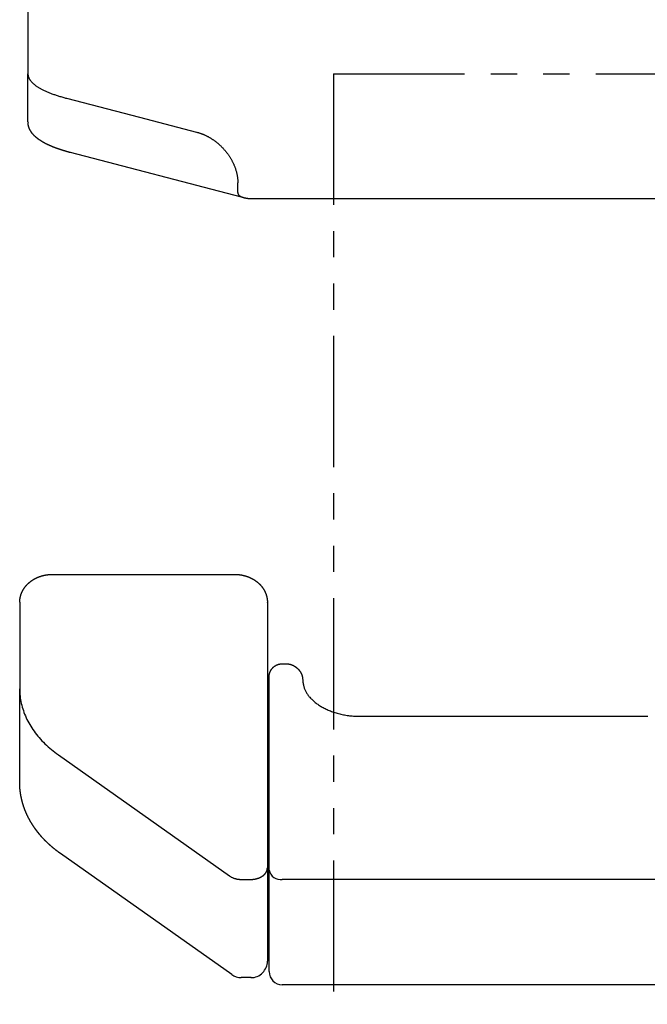
# Model space of a CAD drawing. Extents: x -469 to 186, y -221 to 148.
# Drawn here: x -469 to -431, y -162 to -103 of the extents above; entities that cross this region are included whole.
import ezdxf

# ---------------------------------------------------------------- set-up
doc = ezdxf.new("R2010")
doc.units = 0
doc.header["$LTSCALE"] = 0.5
doc.linetypes.add('PHANTOM2', pattern=[31.75, 15.875, -3.175, 3.175, -3.175, 3.175, -3.175])
doc.layers.add('01', color=1, linetype='CONTINUOUS')
doc.layers.add('1PHANTOM', color=7, linetype='PHANTOM2')

msp = doc.modelspace()

# ---------------------------------------------------------------- linework, layer by layer
at = {"layer": '01', "linetype": 'CONTINUOUS'}
for p, q in [((-468.397, -89.32), (-468.397, -106.149)), ((-468.397, -109.043), (-468.397, -106.149)), ((-468.397, -109.043), (-468.391, -109.095)), ((-455.463, -113.603), (-465.827, -110.907)), ((-422.778, -113.702), (-454.983, -113.702)), ((-466.902, -136.438), (-455.892, -136.438)), ((-468.896, -138.114), (-468.897, -138.145)), ((-468.897, -138.145), (-468.897, -143.368)), ((-453.897, -138.145), (-453.898, -138.121)), ((-453.797, -154.058), (-453.797, -142.708)), ((-468.897, -149.024), (-468.897, -143.368)), ((-453.897, -145.57), (-453.897, -145.606)), ((-453.897, -147.739), (-453.797, -147.739)), ((-468.897, -149.059), (-468.897, -149.024)), ((-456.059, -160.667), (-466.424, -153.339)), ((-453.797, -153.631), (-453.897, -153.631)), ((-453.901, -154.225), (-453.897, -154.197)), ((-453.797, -154.341), (-453.797, -154.058)), ((-453.797, -160.422), (-453.797, -154.341)), ((-453.797, -158.885), (-453.897, -158.885)), ((-454.892, -160.851), (-455.488, -160.851)), ((-453.797, -160.481), (-453.797, -160.422)), ((-392.897, -161.281), (-452.997, -161.281))]:
    msp.add_line(p, q, dxfattribs=at)
at = {"layer": '01'}
for p, q in [((-466.054, -107.621), (-461.65, -108.766)), ((-461.65, -108.766), (-458.19, -109.667)), ((-455.69, -113.211), (-455.69, -112.731)), ((-453.897, -138.145), (-453.897, -159.851)), ((-466.554, -147.368), (-456.189, -154.697)), ((-455.483, -154.904), (-454.898, -154.904)), ((-392.897, -154.907), (-452.997, -154.907))]:
    msp.add_line(p, q, dxfattribs=at)
for points in [[(-468.397, -106.149), (-468.397, -106.171), (-468.395, -106.193), (-468.393, -106.216), (-468.39, -106.238), (-468.386, -106.26), (-468.381, -106.282), (-468.375, -106.305), (-468.368, -106.327), (-468.36, -106.35), (-468.351, -106.372), (-468.341, -106.394), (-468.331, -106.417), (-468.319, -106.439), (-468.307, -106.462), (-468.293, -106.484), (-468.278, -106.506), (-468.263, -106.529), (-468.247, -106.551), (-468.229, -106.573), (-468.211, -106.596), (-468.191, -106.618), (-468.171, -106.64), (-468.15, -106.662), (-468.128, -106.685), (-468.105, -106.707), (-468.081, -106.729), (-468.056, -106.751), (-468.03, -106.773), (-468.003, -106.795), (-467.975, -106.816), (-467.946, -106.838), (-467.916, -106.86), (-467.886, -106.881), (-467.854, -106.903), (-467.822, -106.924), (-467.788, -106.945), (-467.754, -106.967), (-467.719, -106.988), (-467.683, -107.009), (-467.646, -107.03), (-467.608, -107.05), (-467.569, -107.071), (-467.53, -107.092), (-467.489, -107.112), (-467.448, -107.132), (-467.406, -107.152), (-467.363, -107.172), (-467.319, -107.192), (-467.275, -107.212), (-467.23, -107.232), (-467.183, -107.251), (-467.137, -107.27), (-467.089, -107.29), (-467.041, -107.309), (-466.991, -107.327), (-466.942, -107.346), (-466.891, -107.365), (-466.84, -107.383), (-466.788, -107.401), (-466.735, -107.419), (-466.682, -107.437), (-466.628, -107.454), (-466.573, -107.472), (-466.518, -107.489), (-466.462, -107.506), (-466.405, -107.523), (-466.348, -107.54), (-466.29, -107.556), (-466.232, -107.573), (-466.173, -107.589), (-466.114, -107.605), (-466.054, -107.621)], [(-458.19, -109.667), (-458.162, -109.674), (-458.134, -109.682), (-458.106, -109.69), (-458.077, -109.698), (-458.049, -109.707), (-458.021, -109.716), (-457.993, -109.725), (-457.965, -109.735), (-457.937, -109.745), (-457.909, -109.755), (-457.881, -109.765), (-457.854, -109.776), (-457.826, -109.787), (-457.798, -109.798), (-457.77, -109.81), (-457.743, -109.822), (-457.715, -109.834), (-457.687, -109.846), (-457.66, -109.859), (-457.632, -109.872), (-457.605, -109.886), (-457.577, -109.899), (-457.55, -109.913), (-457.522, -109.928), (-457.495, -109.942), (-457.468, -109.957), (-457.441, -109.973), (-457.413, -109.988), (-457.386, -110.004), (-457.359, -110.02), (-457.332, -110.037), (-457.305, -110.053), (-457.278, -110.07), (-457.251, -110.088), (-457.224, -110.106), (-457.197, -110.124), (-457.17, -110.142), (-457.143, -110.161), (-457.116, -110.18), (-457.09, -110.199), (-457.063, -110.219), (-457.036, -110.239), (-457.01, -110.26), (-456.984, -110.28), (-456.957, -110.301), (-456.931, -110.322), (-456.905, -110.344), (-456.879, -110.366), (-456.854, -110.388), (-456.828, -110.411), (-456.803, -110.433), (-456.777, -110.456), (-456.752, -110.48), (-456.727, -110.504), (-456.702, -110.528), (-456.678, -110.552), (-456.653, -110.577), (-456.629, -110.602), (-456.604, -110.627), (-456.58, -110.653), (-456.556, -110.679), (-456.532, -110.705), (-456.508, -110.732), (-456.485, -110.759), (-456.461, -110.787), (-456.438, -110.815), (-456.415, -110.843), (-456.392, -110.871), (-456.369, -110.9), (-456.347, -110.929), (-456.325, -110.959), (-456.303, -110.989), (-456.281, -111.019), (-456.259, -111.05), (-456.238, -111.08), (-456.217, -111.112), (-456.196, -111.143), (-456.176, -111.175), (-456.156, -111.207), (-456.136, -111.239), (-456.116, -111.272), (-456.097, -111.305), (-456.078, -111.338), (-456.06, -111.371), (-456.042, -111.405), (-456.024, -111.44), (-456.006, -111.474), (-455.989, -111.509), (-455.972, -111.545), (-455.955, -111.58), (-455.939, -111.616), (-455.923, -111.653), (-455.908, -111.689), (-455.893, -111.726), (-455.879, -111.763), (-455.865, -111.8), (-455.851, -111.837), (-455.838, -111.874), (-455.826, -111.912), (-455.813, -111.95), (-455.802, -111.988), (-455.791, -112.026), (-455.78, -112.065), (-455.77, -112.103), (-455.761, -112.142), (-455.752, -112.181), (-455.744, -112.22), (-455.736, -112.26), (-455.729, -112.299), (-455.722, -112.338), (-455.716, -112.378), (-455.711, -112.417), (-455.706, -112.457), (-455.702, -112.496), (-455.698, -112.536), (-455.695, -112.575), (-455.693, -112.614), (-455.692, -112.653), (-455.691, -112.692), (-455.69, -112.731)], [(-455.463, -113.603), (-455.469, -113.602), (-455.475, -113.6), (-455.481, -113.598), (-455.487, -113.596), (-455.493, -113.594), (-455.499, -113.591), (-455.505, -113.588), (-455.511, -113.585), (-455.517, -113.582), (-455.522, -113.579), (-455.528, -113.575), (-455.534, -113.572), (-455.539, -113.568), (-455.544, -113.564), (-455.55, -113.56), (-455.555, -113.555), (-455.56, -113.551), (-455.565, -113.546), (-455.57, -113.542), (-455.575, -113.537), (-455.58, -113.532), (-455.585, -113.527), (-455.59, -113.522), (-455.594, -113.517), (-455.599, -113.511), (-455.603, -113.506), (-455.608, -113.5), (-455.612, -113.494), (-455.616, -113.488), (-455.62, -113.482), (-455.624, -113.475), (-455.628, -113.469), (-455.632, -113.462), (-455.635, -113.456), (-455.639, -113.449), (-455.642, -113.442), (-455.645, -113.435), (-455.649, -113.428), (-455.652, -113.42), (-455.655, -113.413), (-455.658, -113.406), (-455.66, -113.398), (-455.663, -113.39), (-455.666, -113.383), (-455.668, -113.375), (-455.67, -113.367), (-455.672, -113.359), (-455.674, -113.351), (-455.676, -113.342), (-455.678, -113.334), (-455.68, -113.326), (-455.681, -113.317), (-455.683, -113.309), (-455.684, -113.3), (-455.685, -113.291), (-455.686, -113.283), (-455.687, -113.274), (-455.687, -113.265), (-455.688, -113.256), (-455.688, -113.247), (-455.689, -113.238), (-455.689, -113.229), (-455.69, -113.22), (-455.69, -113.211)], [(-468.897, -143.368), (-468.896, -143.479), (-468.891, -143.59), (-468.883, -143.701), (-468.872, -143.812), (-468.859, -143.922), (-468.842, -144.033), (-468.821, -144.143), (-468.798, -144.253), (-468.772, -144.362), (-468.743, -144.471), (-468.711, -144.58), (-468.676, -144.688), (-468.638, -144.796), (-468.597, -144.903), (-468.553, -145.01), (-468.506, -145.116), (-468.456, -145.221), (-468.403, -145.326), (-468.347, -145.43), (-468.288, -145.533), (-468.227, -145.635), (-468.162, -145.736), (-468.095, -145.837), (-468.025, -145.936), (-467.952, -146.034), (-467.877, -146.132), (-467.799, -146.228), (-467.718, -146.323), (-467.635, -146.418), (-467.549, -146.511), (-467.46, -146.602), (-467.369, -146.693), (-467.276, -146.782), (-467.18, -146.87), (-467.081, -146.957), (-466.98, -147.042), (-466.877, -147.125), (-466.772, -147.208), (-466.664, -147.289), (-466.554, -147.368)], [(-454.898, -154.904), (-454.879, -154.904), (-454.86, -154.903), (-454.84, -154.902), (-454.821, -154.901), (-454.802, -154.9), (-454.783, -154.899), (-454.764, -154.897), (-454.745, -154.896), (-454.726, -154.894), (-454.707, -154.892), (-454.689, -154.889), (-454.67, -154.886), (-454.651, -154.883), (-454.633, -154.88), (-454.615, -154.876), (-454.596, -154.872), (-454.578, -154.868), (-454.56, -154.863), (-454.542, -154.858), (-454.524, -154.853), (-454.506, -154.848), (-454.489, -154.843), (-454.471, -154.837), (-454.454, -154.831), (-454.437, -154.825), (-454.42, -154.819), (-454.403, -154.812), (-454.387, -154.805), (-454.371, -154.798), (-454.354, -154.791), (-454.338, -154.784), (-454.323, -154.776), (-454.307, -154.768), (-454.292, -154.76), (-454.277, -154.752), (-454.262, -154.743), (-454.247, -154.735), (-454.233, -154.726), (-454.218, -154.717), (-454.204, -154.707), (-454.191, -154.698), (-454.177, -154.688), (-454.164, -154.678), (-454.151, -154.668), (-454.139, -154.658), (-454.126, -154.648), (-454.114, -154.637), (-454.102, -154.627), (-454.091, -154.616), (-454.08, -154.605), (-454.069, -154.594), (-454.058, -154.582), (-454.048, -154.571), (-454.038, -154.559), (-454.029, -154.548), (-454.019, -154.536), (-454.01, -154.524), (-454.002, -154.512), (-453.993, -154.5), (-453.985, -154.487), (-453.978, -154.475), (-453.97, -154.462), (-453.963, -154.45), (-453.956, -154.437), (-453.95, -154.424), (-453.944, -154.411), (-453.938, -154.398), (-453.933, -154.385), (-453.928, -154.372), (-453.923, -154.359), (-453.919, -154.346), (-453.916, -154.333), (-453.913, -154.319), (-453.91, -154.306), (-453.908, -154.293), (-453.907, -154.279), (-453.905, -154.266), (-453.904, -154.252), (-453.902, -154.239), (-453.901, -154.225)], [(-456.189, -154.697), (-456.166, -154.713), (-456.141, -154.729), (-456.116, -154.744), (-456.091, -154.758), (-456.064, -154.772), (-456.037, -154.785), (-456.01, -154.797), (-455.982, -154.809), (-455.953, -154.82), (-455.924, -154.831), (-455.895, -154.841), (-455.865, -154.85), (-455.834, -154.858), (-455.803, -154.866), (-455.772, -154.873), (-455.741, -154.88), (-455.709, -154.885), (-455.677, -154.89), (-455.645, -154.894), (-455.613, -154.898), (-455.58, -154.901), (-455.548, -154.903), (-455.515, -154.904), (-455.483, -154.904)]]:
    msp.add_lwpolyline(points, dxfattribs=at)
at = {"layer": '01', "linetype": 'CONTINUOUS'}
for points in [[(-465.826, -110.907), (-465.843, -110.902), (-465.86, -110.898), (-465.877, -110.894), (-465.893, -110.889), (-465.91, -110.885), (-465.927, -110.88), (-465.943, -110.876), (-465.96, -110.871), (-465.976, -110.867), (-465.993, -110.862), (-466.009, -110.858), (-466.026, -110.853), (-466.042, -110.848), (-466.058, -110.844), (-466.075, -110.839), (-466.091, -110.835), (-466.107, -110.83), (-466.123, -110.825), (-466.139, -110.821), (-466.155, -110.816), (-466.171, -110.811), (-466.187, -110.807), (-466.202, -110.802), (-466.218, -110.797), (-466.234, -110.792), (-466.25, -110.788), (-466.265, -110.783), (-466.281, -110.778), (-466.296, -110.773), (-466.312, -110.768), (-466.327, -110.764), (-466.342, -110.759), (-466.358, -110.754), (-466.373, -110.749), (-466.388, -110.744), (-466.403, -110.739), (-466.419, -110.734), (-466.434, -110.729), (-466.449, -110.724), (-466.464, -110.72), (-466.478, -110.715), (-466.493, -110.71), (-466.508, -110.705), (-466.523, -110.7), (-466.538, -110.694), (-466.552, -110.689), (-466.567, -110.684), (-466.581, -110.679), (-466.596, -110.674), (-466.61, -110.669), (-466.625, -110.664), (-466.639, -110.659), (-466.653, -110.654), (-466.667, -110.649), (-466.682, -110.643), (-466.696, -110.638), (-466.71, -110.633), (-466.724, -110.628), (-466.738, -110.623), (-466.752, -110.617), (-466.766, -110.612), (-466.779, -110.607), (-466.793, -110.602), (-466.807, -110.596), (-466.821, -110.591), (-466.834, -110.586), (-466.848, -110.58), (-466.861, -110.575), (-466.875, -110.57), (-466.888, -110.564), (-466.902, -110.559), (-466.915, -110.553), (-466.928, -110.548), (-466.941, -110.542), (-466.954, -110.537), (-466.968, -110.531), (-466.981, -110.526), (-466.994, -110.52), (-467.007, -110.515), (-467.02, -110.509), (-467.032, -110.504), (-467.045, -110.498), (-467.058, -110.493), (-467.071, -110.487), (-467.083, -110.481), (-467.096, -110.476), (-467.108, -110.47), (-467.121, -110.464), (-467.133, -110.459), (-467.146, -110.453), (-467.158, -110.447), (-467.17, -110.441), (-467.183, -110.436), (-467.195, -110.43), (-467.207, -110.424), (-467.219, -110.418), (-467.231, -110.413), (-467.243, -110.407), (-467.255, -110.401), (-467.266, -110.395), (-467.278, -110.389), (-467.29, -110.383), (-467.302, -110.377), (-467.313, -110.371), (-467.325, -110.366), (-467.336, -110.36), (-467.348, -110.354), (-467.359, -110.348), (-467.37, -110.342), (-467.381, -110.336), (-467.393, -110.33), (-467.404, -110.324), (-467.415, -110.317), (-467.426, -110.311), (-467.437, -110.305), (-467.448, -110.299), (-467.459, -110.293), (-467.47, -110.287), (-467.48, -110.281), (-467.491, -110.275), (-467.502, -110.268), (-467.512, -110.262), (-467.523, -110.256), (-467.533, -110.25), (-467.544, -110.243), (-467.554, -110.237), (-467.565, -110.231), (-467.575, -110.224), (-467.585, -110.218), (-467.595, -110.212), (-467.605, -110.205), (-467.616, -110.199), (-467.626, -110.192), (-467.636, -110.186), (-467.646, -110.179), (-467.655, -110.173), (-467.665, -110.166), (-467.675, -110.159), (-467.685, -110.153), (-467.695, -110.146), (-467.704, -110.14), (-467.714, -110.133), (-467.724, -110.126), (-467.733, -110.119), (-467.743, -110.113), (-467.752, -110.106), (-467.761, -110.099), (-467.771, -110.092), (-467.78, -110.085), (-467.789, -110.078), (-467.798, -110.071), (-467.807, -110.064), (-467.817, -110.057), (-467.826, -110.05), (-467.834, -110.043), (-467.843, -110.036), (-467.852, -110.029), (-467.861, -110.022), (-467.87, -110.015), (-467.878, -110.007), (-467.887, -110), (-467.895, -109.993), (-467.904, -109.986), (-467.912, -109.978), (-467.921, -109.971), (-467.929, -109.964), (-467.937, -109.957), (-467.945, -109.949), (-467.953, -109.942), (-467.961, -109.934), (-467.969, -109.927), (-467.977, -109.919), (-467.985, -109.912), (-467.993, -109.904), (-468.001, -109.897), (-468.008, -109.889), (-468.016, -109.881), (-468.024, -109.874), (-468.031, -109.866), (-468.039, -109.858), (-468.046, -109.85), (-468.054, -109.842), (-468.061, -109.834), (-468.068, -109.826), (-468.076, -109.818), (-468.083, -109.81), (-468.09, -109.801), (-468.097, -109.793), (-468.105, -109.785), (-468.112, -109.776), (-468.119, -109.768), (-468.126, -109.759), (-468.132, -109.751), (-468.139, -109.742), (-468.146, -109.734), (-468.152, -109.725), (-468.159, -109.716), (-468.165, -109.708), (-468.172, -109.699), (-468.178, -109.69), (-468.184, -109.681), (-468.191, -109.672), (-468.197, -109.664), (-468.203, -109.655), (-468.208, -109.646), (-468.214, -109.637), (-468.22, -109.628), (-468.226, -109.619), (-468.231, -109.61), (-468.237, -109.6), (-468.242, -109.591), (-468.248, -109.582), (-468.253, -109.573), (-468.258, -109.563), (-468.263, -109.554), (-468.269, -109.545), (-468.273, -109.535), (-468.278, -109.526), (-468.283, -109.516), (-468.288, -109.506), (-468.293, -109.497), (-468.297, -109.487), (-468.302, -109.477), (-468.306, -109.467), (-468.31, -109.458), (-468.315, -109.448), (-468.319, -109.438), (-468.323, -109.427), (-468.327, -109.417), (-468.331, -109.407), (-468.335, -109.396), (-468.339, -109.385), (-468.342, -109.374), (-468.346, -109.363), (-468.35, -109.351), (-468.353, -109.34), (-468.357, -109.328), (-468.36, -109.316), (-468.363, -109.304), (-468.366, -109.292), (-468.369, -109.28), (-468.372, -109.268), (-468.375, -109.256), (-468.377, -109.244), (-468.379, -109.232), (-468.382, -109.219), (-468.383, -109.207), (-468.385, -109.195), (-468.387, -109.182), (-468.388, -109.17), (-468.389, -109.157), (-468.391, -109.145), (-468.392, -109.132), (-468.393, -109.12), (-468.394, -109.107), (-468.395, -109.095)], [(-454.983, -113.702), (-454.992, -113.702), (-455.002, -113.702), (-455.011, -113.701), (-455.02, -113.701), (-455.029, -113.701), (-455.039, -113.7), (-455.048, -113.7), (-455.057, -113.699), (-455.066, -113.699), (-455.075, -113.698), (-455.084, -113.697), (-455.093, -113.696), (-455.101, -113.695), (-455.11, -113.694), (-455.119, -113.693), (-455.127, -113.692), (-455.136, -113.691), (-455.144, -113.689), (-455.153, -113.688), (-455.161, -113.686), (-455.169, -113.685), (-455.177, -113.684), (-455.185, -113.682), (-455.193, -113.681), (-455.201, -113.679), (-455.209, -113.677), (-455.217, -113.676), (-455.224, -113.674), (-455.232, -113.672), (-455.239, -113.67), (-455.247, -113.669), (-455.254, -113.667), (-455.261, -113.665), (-455.269, -113.663), (-455.276, -113.661), (-455.283, -113.659), (-455.289, -113.657), (-455.296, -113.655), (-455.303, -113.653), (-455.31, -113.651), (-455.316, -113.649), (-455.323, -113.647), (-455.33, -113.645), (-455.336, -113.643), (-455.342, -113.641), (-455.349, -113.639), (-455.355, -113.637), (-455.362, -113.634), (-455.368, -113.632), (-455.374, -113.63), (-455.381, -113.628), (-455.387, -113.626), (-455.393, -113.624), (-455.4, -113.622), (-455.406, -113.62), (-455.412, -113.618), (-455.418, -113.617), (-455.425, -113.615), (-455.431, -113.613), (-455.437, -113.611), (-455.444, -113.609), (-455.45, -113.607), (-455.456, -113.605), (-455.463, -113.603)], [(-468.896, -138.114), (-468.896, -138.103), (-468.896, -138.092), (-468.895, -138.082), (-468.895, -138.071), (-468.894, -138.061), (-468.894, -138.05), (-468.893, -138.039), (-468.892, -138.029), (-468.892, -138.018), (-468.891, -138.007), (-468.89, -137.997), (-468.889, -137.986), (-468.888, -137.975), (-468.886, -137.965), (-468.885, -137.954), (-468.884, -137.943), (-468.882, -137.932), (-468.881, -137.921), (-468.879, -137.91), (-468.877, -137.899), (-468.875, -137.888), (-468.873, -137.877), (-468.871, -137.866), (-468.869, -137.854), (-468.867, -137.843), (-468.864, -137.831), (-468.862, -137.82), (-468.859, -137.809), (-468.857, -137.797), (-468.854, -137.786), (-468.851, -137.775), (-468.848, -137.764), (-468.845, -137.753), (-468.842, -137.742), (-468.839, -137.731), (-468.836, -137.72), (-468.833, -137.709), (-468.83, -137.698), (-468.826, -137.687), (-468.823, -137.677), (-468.819, -137.666), (-468.815, -137.655), (-468.812, -137.644), (-468.808, -137.633), (-468.804, -137.622), (-468.8, -137.612), (-468.796, -137.601), (-468.792, -137.59), (-468.787, -137.58), (-468.783, -137.569), (-468.779, -137.558), (-468.774, -137.548), (-468.77, -137.537), (-468.765, -137.526), (-468.76, -137.516), (-468.755, -137.505), (-468.75, -137.495), (-468.746, -137.484), (-468.74, -137.474), (-468.735, -137.464), (-468.73, -137.453), (-468.725, -137.443), (-468.72, -137.433), (-468.714, -137.423), (-468.709, -137.413), (-468.703, -137.403), (-468.698, -137.393), (-468.692, -137.383), (-468.686, -137.373), (-468.68, -137.363), (-468.675, -137.353), (-468.669, -137.343), (-468.663, -137.333), (-468.656, -137.324), (-468.65, -137.314), (-468.644, -137.304), (-468.638, -137.294), (-468.631, -137.285), (-468.625, -137.275), (-468.618, -137.266), (-468.612, -137.256), (-468.605, -137.247), (-468.598, -137.237), (-468.591, -137.228), (-468.585, -137.219), (-468.578, -137.21), (-468.571, -137.2), (-468.563, -137.191), (-468.556, -137.182), (-468.549, -137.173), (-468.542, -137.164), (-468.534, -137.155), (-468.527, -137.146), (-468.519, -137.137), (-468.512, -137.128), (-468.504, -137.119), (-468.496, -137.11), (-468.489, -137.101), (-468.481, -137.092), (-468.473, -137.084), (-468.465, -137.075), (-468.457, -137.067), (-468.449, -137.058), (-468.441, -137.05), (-468.433, -137.042), (-468.425, -137.033), (-468.416, -137.025), (-468.408, -137.017), (-468.4, -137.009), (-468.392, -137.001), (-468.383, -136.993), (-468.375, -136.985), (-468.367, -136.978), (-468.358, -136.97), (-468.35, -136.962), (-468.341, -136.955), (-468.333, -136.947), (-468.324, -136.94), (-468.315, -136.932), (-468.307, -136.925), (-468.298, -136.918), (-468.289, -136.91), (-468.28, -136.903), (-468.271, -136.896), (-468.262, -136.889), (-468.253, -136.882), (-468.244, -136.875), (-468.235, -136.868), (-468.226, -136.861), (-468.217, -136.854), (-468.207, -136.847), (-468.198, -136.84), (-468.189, -136.834), (-468.179, -136.827), (-468.17, -136.82), (-468.16, -136.814), (-468.151, -136.807), (-468.141, -136.801), (-468.131, -136.794), (-468.122, -136.788), (-468.112, -136.781), (-468.102, -136.775), (-468.092, -136.769), (-468.082, -136.763), (-468.072, -136.757), (-468.062, -136.751), (-468.052, -136.745), (-468.042, -136.739), (-468.032, -136.733), (-468.022, -136.727), (-468.012, -136.721), (-468.001, -136.715), (-467.991, -136.71), (-467.981, -136.704), (-467.97, -136.698), (-467.96, -136.693), (-467.949, -136.687), (-467.939, -136.682), (-467.928, -136.677), (-467.918, -136.671), (-467.907, -136.666), (-467.896, -136.661), (-467.886, -136.656), (-467.875, -136.651), (-467.864, -136.646), (-467.854, -136.641), (-467.843, -136.636), (-467.832, -136.631), (-467.821, -136.626), (-467.81, -136.622), (-467.8, -136.617), (-467.789, -136.613), (-467.778, -136.608), (-467.767, -136.604), (-467.756, -136.599), (-467.745, -136.595), (-467.734, -136.591), (-467.723, -136.586), (-467.712, -136.582), (-467.701, -136.578), (-467.689, -136.574), (-467.678, -136.57), (-467.667, -136.566), (-467.656, -136.562), (-467.645, -136.559), (-467.633, -136.555), (-467.622, -136.551), (-467.611, -136.547), (-467.599, -136.544), (-467.588, -136.54), (-467.576, -136.537), (-467.565, -136.533), (-467.554, -136.53), (-467.542, -136.527), (-467.53, -136.524), (-467.519, -136.52), (-467.507, -136.517), (-467.496, -136.514), (-467.484, -136.511), (-467.472, -136.508), (-467.461, -136.505), (-467.449, -136.503), (-467.437, -136.5), (-467.426, -136.497), (-467.414, -136.495), (-467.402, -136.492), (-467.39, -136.489), (-467.379, -136.487), (-467.367, -136.485), (-467.355, -136.482), (-467.343, -136.48), (-467.331, -136.478), (-467.319, -136.476), (-467.307, -136.473), (-467.295, -136.471), (-467.284, -136.469), (-467.272, -136.467), (-467.26, -136.466), (-467.248, -136.464), (-467.236, -136.462), (-467.224, -136.46), (-467.212, -136.459), (-467.2, -136.457), (-467.188, -136.455), (-467.176, -136.454), (-467.163, -136.453), (-467.151, -136.451), (-467.139, -136.45), (-467.127, -136.449), (-467.115, -136.448), (-467.103, -136.447), (-467.091, -136.446), (-467.079, -136.445), (-467.067, -136.444), (-467.055, -136.443), (-467.043, -136.443), (-467.031, -136.442), (-467.019, -136.442), (-467.007, -136.441), (-466.995, -136.441), (-466.983, -136.44), (-466.971, -136.44), (-466.96, -136.439), (-466.948, -136.439), (-466.936, -136.439), (-466.925, -136.439), (-466.914, -136.438), (-466.902, -136.438)], [(-455.892, -136.438), (-455.881, -136.438), (-455.87, -136.439), (-455.858, -136.439), (-455.847, -136.439), (-455.835, -136.439), (-455.824, -136.44), (-455.812, -136.44), (-455.8, -136.441), (-455.788, -136.441), (-455.777, -136.442), (-455.765, -136.442), (-455.753, -136.443), (-455.741, -136.443), (-455.729, -136.444), (-455.717, -136.445), (-455.705, -136.446), (-455.692, -136.447), (-455.68, -136.448), (-455.668, -136.449), (-455.656, -136.45), (-455.644, -136.451), (-455.632, -136.453), (-455.62, -136.454), (-455.608, -136.455), (-455.596, -136.457), (-455.584, -136.458), (-455.573, -136.46), (-455.561, -136.462), (-455.549, -136.463), (-455.537, -136.465), (-455.525, -136.467), (-455.513, -136.469), (-455.501, -136.471), (-455.489, -136.473), (-455.477, -136.475), (-455.465, -136.477), (-455.454, -136.48), (-455.442, -136.482), (-455.43, -136.484), (-455.418, -136.486), (-455.407, -136.489), (-455.395, -136.491), (-455.383, -136.494), (-455.371, -136.497), (-455.36, -136.499), (-455.348, -136.502), (-455.336, -136.505), (-455.325, -136.508), (-455.313, -136.511), (-455.302, -136.514), (-455.29, -136.517), (-455.279, -136.52), (-455.267, -136.523), (-455.256, -136.526), (-455.244, -136.529), (-455.233, -136.533), (-455.221, -136.536), (-455.21, -136.539), (-455.199, -136.543), (-455.187, -136.546), (-455.176, -136.55), (-455.165, -136.554), (-455.153, -136.557), (-455.142, -136.561), (-455.131, -136.565), (-455.12, -136.569), (-455.109, -136.573), (-455.098, -136.577), (-455.087, -136.581), (-455.076, -136.585), (-455.065, -136.589), (-455.054, -136.593), (-455.043, -136.598), (-455.032, -136.602), (-455.021, -136.606), (-455.01, -136.611), (-454.999, -136.615), (-454.988, -136.62), (-454.978, -136.624), (-454.967, -136.629), (-454.956, -136.634), (-454.946, -136.639), (-454.935, -136.643), (-454.924, -136.648), (-454.914, -136.653), (-454.903, -136.658), (-454.893, -136.664), (-454.882, -136.669), (-454.872, -136.674), (-454.861, -136.679), (-454.851, -136.685), (-454.84, -136.69), (-454.83, -136.695), (-454.819, -136.701), (-454.809, -136.706), (-454.799, -136.712), (-454.789, -136.718), (-454.778, -136.724), (-454.768, -136.729), (-454.758, -136.735), (-454.748, -136.741), (-454.738, -136.747), (-454.728, -136.753), (-454.718, -136.759), (-454.708, -136.765), (-454.698, -136.772), (-454.688, -136.778), (-454.679, -136.784), (-454.669, -136.79), (-454.659, -136.797), (-454.649, -136.803), (-454.64, -136.81), (-454.63, -136.816), (-454.621, -136.823), (-454.611, -136.83), (-454.602, -136.836), (-454.592, -136.843), (-454.583, -136.85), (-454.574, -136.857), (-454.565, -136.864), (-454.555, -136.871), (-454.546, -136.878), (-454.537, -136.885), (-454.528, -136.892), (-454.519, -136.899), (-454.51, -136.906), (-454.502, -136.914), (-454.493, -136.921), (-454.484, -136.928), (-454.476, -136.935), (-454.467, -136.943), (-454.458, -136.95), (-454.45, -136.958), (-454.441, -136.965), (-454.433, -136.973), (-454.425, -136.981), (-454.416, -136.988), (-454.408, -136.996), (-454.4, -137.004), (-454.392, -137.012), (-454.384, -137.02), (-454.376, -137.028), (-454.367, -137.036), (-454.359, -137.044), (-454.351, -137.053), (-454.343, -137.061), (-454.335, -137.069), (-454.327, -137.078), (-454.319, -137.086), (-454.312, -137.095), (-454.304, -137.104), (-454.296, -137.113), (-454.288, -137.121), (-454.281, -137.13), (-454.273, -137.139), (-454.266, -137.148), (-454.258, -137.157), (-454.251, -137.166), (-454.244, -137.175), (-454.236, -137.184), (-454.229, -137.194), (-454.222, -137.203), (-454.215, -137.212), (-454.208, -137.221), (-454.201, -137.231), (-454.195, -137.24), (-454.188, -137.249), (-454.181, -137.259), (-454.175, -137.268), (-454.168, -137.278), (-454.162, -137.287), (-454.156, -137.297), (-454.149, -137.306), (-454.143, -137.316), (-454.137, -137.326), (-454.131, -137.335), (-454.125, -137.345), (-454.119, -137.355), (-454.113, -137.365), (-454.107, -137.375), (-454.101, -137.385), (-454.096, -137.395), (-454.09, -137.405), (-454.085, -137.415), (-454.079, -137.425), (-454.074, -137.435), (-454.069, -137.445), (-454.063, -137.455), (-454.058, -137.466), (-454.053, -137.476), (-454.048, -137.486), (-454.043, -137.497), (-454.039, -137.507), (-454.034, -137.517), (-454.029, -137.528), (-454.025, -137.538), (-454.02, -137.549), (-454.016, -137.559), (-454.011, -137.57), (-454.007, -137.581), (-454.003, -137.591), (-453.998, -137.602), (-453.994, -137.613), (-453.99, -137.623), (-453.987, -137.634), (-453.983, -137.645), (-453.979, -137.656), (-453.975, -137.666), (-453.972, -137.677), (-453.968, -137.688), (-453.965, -137.699), (-453.962, -137.71), (-453.958, -137.721), (-453.955, -137.732), (-453.952, -137.742), (-453.949, -137.753), (-453.946, -137.764), (-453.943, -137.775), (-453.941, -137.786), (-453.938, -137.798), (-453.935, -137.809), (-453.933, -137.82), (-453.93, -137.831), (-453.928, -137.843), (-453.926, -137.854), (-453.924, -137.865), (-453.921, -137.877), (-453.919, -137.888), (-453.917, -137.9), (-453.916, -137.912), (-453.914, -137.923), (-453.912, -137.935), (-453.911, -137.946), (-453.909, -137.958), (-453.908, -137.969), (-453.906, -137.981), (-453.905, -137.993), (-453.904, -138.004), (-453.903, -138.016), (-453.902, -138.027), (-453.901, -138.039), (-453.9, -138.051), (-453.9, -138.062), (-453.899, -138.074), (-453.899, -138.086), (-453.898, -138.097), (-453.898, -138.109), (-453.898, -138.121)], [(-453.794, -142.578), (-453.793, -142.565), (-453.791, -142.552), (-453.789, -142.539), (-453.787, -142.525), (-453.785, -142.512), (-453.783, -142.499), (-453.78, -142.486), (-453.778, -142.473), (-453.775, -142.46), (-453.771, -142.447), (-453.768, -142.434), (-453.764, -142.421), (-453.76, -142.409), (-453.756, -142.396), (-453.752, -142.383), (-453.747, -142.371), (-453.742, -142.358), (-453.737, -142.346), (-453.732, -142.334), (-453.727, -142.321), (-453.721, -142.309), (-453.716, -142.297), (-453.71, -142.285), (-453.703, -142.274), (-453.697, -142.262), (-453.691, -142.25), (-453.684, -142.239), (-453.677, -142.227), (-453.67, -142.216), (-453.662, -142.205), (-453.655, -142.194), (-453.647, -142.183), (-453.639, -142.172), (-453.631, -142.162), (-453.623, -142.151), (-453.615, -142.141), (-453.606, -142.13), (-453.597, -142.12), (-453.588, -142.111), (-453.579, -142.101), (-453.57, -142.091), (-453.561, -142.082), (-453.551, -142.072), (-453.542, -142.063), (-453.532, -142.054), (-453.522, -142.045), (-453.512, -142.037), (-453.501, -142.028), (-453.491, -142.02), (-453.48, -142.012), (-453.47, -142.004), (-453.459, -141.996), (-453.448, -141.988), (-453.437, -141.981), (-453.426, -141.974), (-453.414, -141.967), (-453.403, -141.96), (-453.391, -141.953), (-453.38, -141.947), (-453.368, -141.941), (-453.356, -141.934), (-453.344, -141.929), (-453.332, -141.923), (-453.32, -141.917), (-453.308, -141.912), (-453.295, -141.907), (-453.283, -141.902), (-453.27, -141.897), (-453.258, -141.893), (-453.245, -141.888), (-453.232, -141.884), (-453.22, -141.881), (-453.207, -141.877), (-453.194, -141.874), (-453.181, -141.871), (-453.168, -141.868), (-453.155, -141.866), (-453.142, -141.863), (-453.129, -141.861), (-453.116, -141.86), (-453.102, -141.858), (-453.089, -141.856), (-453.077, -141.855), (-453.064, -141.854), (-453.051, -141.853), (-453.038, -141.852), (-453.026, -141.851), (-453.013, -141.85)], [(-453.013, -141.85), (-453.004, -141.85), (-452.995, -141.849), (-452.986, -141.849), (-452.977, -141.849), (-452.968, -141.849), (-452.96, -141.849), (-452.951, -141.849), (-452.942, -141.849), (-452.933, -141.849), (-452.924, -141.849), (-452.915, -141.848), (-452.906, -141.848), (-452.897, -141.848), (-452.888, -141.848), (-452.879, -141.848), (-452.87, -141.848), (-452.861, -141.848), (-452.852, -141.848), (-452.843, -141.848), (-452.834, -141.848), (-452.825, -141.849), (-452.816, -141.849), (-452.807, -141.849), (-452.798, -141.849), (-452.789, -141.849), (-452.78, -141.85), (-452.771, -141.85), (-452.762, -141.851), (-452.753, -141.851), (-452.744, -141.852), (-452.735, -141.852), (-452.726, -141.853), (-452.717, -141.853), (-452.708, -141.854), (-452.7, -141.855), (-452.691, -141.855), (-452.682, -141.856), (-452.673, -141.857), (-452.664, -141.857), (-452.655, -141.858)], [(-452.663, -141.857), (-452.656, -141.858), (-452.649, -141.859), (-452.642, -141.86), (-452.635, -141.861), (-452.628, -141.862), (-452.621, -141.863), (-452.614, -141.864), (-452.607, -141.865), (-452.6, -141.866), (-452.592, -141.867), (-452.585, -141.868), (-452.578, -141.87), (-452.571, -141.871), (-452.564, -141.872), (-452.557, -141.874), (-452.55, -141.875), (-452.543, -141.877), (-452.536, -141.878), (-452.529, -141.88), (-452.522, -141.882), (-452.515, -141.883), (-452.508, -141.885), (-452.501, -141.887), (-452.494, -141.889), (-452.488, -141.891), (-452.481, -141.893), (-452.474, -141.895), (-452.467, -141.898), (-452.46, -141.9), (-452.453, -141.902), (-452.447, -141.905), (-452.44, -141.907), (-452.433, -141.909), (-452.426, -141.912), (-452.42, -141.915), (-452.413, -141.917), (-452.406, -141.92), (-452.4, -141.923), (-452.393, -141.926), (-452.386, -141.929), (-452.38, -141.931), (-452.373, -141.934), (-452.367, -141.937), (-452.36, -141.941), (-452.354, -141.944), (-452.347, -141.947), (-452.341, -141.95), (-452.334, -141.953)], [(-452.334, -141.953), (-452.329, -141.956), (-452.324, -141.959), (-452.318, -141.962), (-452.313, -141.965), (-452.307, -141.968), (-452.301, -141.971), (-452.296, -141.975), (-452.29, -141.978), (-452.284, -141.981), (-452.278, -141.985), (-452.272, -141.988), (-452.266, -141.992), (-452.26, -141.995), (-452.254, -141.999), (-452.248, -142.003), (-452.241, -142.006), (-452.235, -142.01), (-452.229, -142.014), (-452.223, -142.018), (-452.217, -142.022), (-452.212, -142.026), (-452.206, -142.03), (-452.2, -142.034), (-452.194, -142.038), (-452.188, -142.042), (-452.182, -142.046), (-452.177, -142.05), (-452.171, -142.055), (-452.165, -142.059), (-452.16, -142.063), (-452.154, -142.068), (-452.149, -142.072), (-452.143, -142.077), (-452.138, -142.081), (-452.133, -142.086), (-452.128, -142.09), (-452.123, -142.094), (-452.118, -142.098), (-452.114, -142.101), (-452.11, -142.104)], [(-452.11, -142.104), (-452.105, -142.109), (-452.099, -142.114), (-452.094, -142.119), (-452.088, -142.124), (-452.083, -142.129), (-452.078, -142.134), (-452.072, -142.139), (-452.067, -142.144), (-452.062, -142.149), (-452.056, -142.154), (-452.051, -142.159), (-452.046, -142.164), (-452.041, -142.17), (-452.035, -142.175), (-452.03, -142.18), (-452.025, -142.186), (-452.02, -142.191), (-452.015, -142.196), (-452.01, -142.202), (-452.006, -142.207), (-452.001, -142.213), (-451.996, -142.219), (-451.991, -142.224), (-451.987, -142.23), (-451.982, -142.236), (-451.977, -142.241), (-451.973, -142.247), (-451.968, -142.253), (-451.964, -142.259), (-451.959, -142.265), (-451.955, -142.271), (-451.95, -142.277), (-451.946, -142.283), (-451.942, -142.289), (-451.938, -142.295), (-451.933, -142.301), (-451.929, -142.307), (-451.925, -142.313), (-451.921, -142.319), (-451.917, -142.325), (-451.913, -142.331), (-451.909, -142.338), (-451.905, -142.344), (-451.901, -142.35), (-451.898, -142.356), (-451.894, -142.363), (-451.89, -142.369), (-451.886, -142.376), (-451.883, -142.382), (-451.879, -142.388), (-451.876, -142.395), (-451.872, -142.401), (-451.869, -142.408), (-451.866, -142.415), (-451.862, -142.421), (-451.859, -142.428), (-451.856, -142.434), (-451.853, -142.441), (-451.849, -142.448), (-451.846, -142.454), (-451.843, -142.461), (-451.84, -142.468), (-451.837, -142.475), (-451.835, -142.481), (-451.832, -142.488), (-451.829, -142.495), (-451.826, -142.502), (-451.824, -142.509), (-451.821, -142.516), (-451.818, -142.523), (-451.816, -142.53), (-451.813, -142.536), (-451.811, -142.543), (-451.808, -142.55), (-451.806, -142.557), (-451.804, -142.564), (-451.802, -142.571), (-451.8, -142.579), (-451.797, -142.586), (-451.795, -142.593), (-451.794, -142.6), (-451.792, -142.607), (-451.79, -142.614), (-451.788, -142.621), (-451.786, -142.628), (-451.785, -142.635), (-451.783, -142.642), (-451.782, -142.649), (-451.78, -142.656), (-451.779, -142.663), (-451.778, -142.67), (-451.776, -142.677), (-451.775, -142.683), (-451.774, -142.689), (-451.773, -142.696), (-451.772, -142.702)], [(-453.797, -142.708), (-453.797, -142.699), (-453.797, -142.691), (-453.797, -142.683), (-453.797, -142.677), (-453.796, -142.671), (-453.796, -142.666), (-453.796, -142.662), (-453.796, -142.658), (-453.796, -142.655), (-453.796, -142.652), (-453.796, -142.649), (-453.796, -142.646), (-453.796, -142.643), (-453.796, -142.64), (-453.796, -142.638), (-453.796, -142.635), (-453.796, -142.632), (-453.796, -142.63), (-453.796, -142.627), (-453.796, -142.625), (-453.796, -142.623), (-453.796, -142.62), (-453.796, -142.618), (-453.796, -142.616), (-453.796, -142.614), (-453.795, -142.612), (-453.795, -142.609), (-453.795, -142.607), (-453.795, -142.606), (-453.795, -142.604), (-453.795, -142.602), (-453.795, -142.6), (-453.795, -142.598), (-453.795, -142.597), (-453.795, -142.595), (-453.795, -142.594), (-453.795, -142.592), (-453.795, -142.591), (-453.795, -142.59), (-453.795, -142.589), (-453.795, -142.587), (-453.795, -142.586), (-453.795, -142.585), (-453.795, -142.584), (-453.794, -142.583), (-453.794, -142.582), (-453.794, -142.581), (-453.794, -142.58)], [(-451.772, -142.702), (-451.765, -142.754), (-451.76, -142.807), (-451.756, -142.86), (-451.752, -142.913), (-451.747, -142.965), (-451.74, -143.016), (-451.732, -143.068), (-451.722, -143.119), (-451.711, -143.168), (-451.701, -143.211), (-451.69, -143.25), (-451.678, -143.288), (-451.665, -143.327), (-451.65, -143.365), (-451.634, -143.404), (-451.616, -143.444), (-451.597, -143.484), (-451.577, -143.524), (-451.555, -143.564), (-451.531, -143.604), (-451.507, -143.644), (-451.48, -143.684), (-451.453, -143.724), (-451.424, -143.764), (-451.393, -143.803), (-451.362, -143.842), (-451.327, -143.882), (-451.291, -143.923), (-451.253, -143.964), (-451.214, -144.003), (-451.173, -144.043), (-451.131, -144.081), (-451.089, -144.119), (-451.045, -144.156), (-450.999, -144.193), (-450.952, -144.23), (-450.903, -144.266), (-450.852, -144.302), (-450.8, -144.338), (-450.747, -144.373), (-450.693, -144.407), (-450.637, -144.441), (-450.58, -144.474), (-450.522, -144.506), (-450.463, -144.537), (-450.402, -144.568), (-450.341, -144.597), (-450.278, -144.626), (-450.215, -144.654), (-450.15, -144.682), (-450.085, -144.708), (-450.018, -144.733), (-449.95, -144.758), (-449.881, -144.782), (-449.811, -144.804), (-449.74, -144.826), (-449.669, -144.846), (-449.596, -144.866), (-449.523, -144.885), (-449.45, -144.902), (-449.376, -144.919), (-449.301, -144.934), (-449.226, -144.948), (-449.151, -144.962), (-449.075, -144.974), (-448.998, -144.985), (-448.922, -144.995), (-448.845, -145.004), (-448.767, -145.011), (-448.689, -145.017), (-448.612, -145.022), (-448.534, -145.025), (-448.456, -145.028), (-448.378, -145.03), (-448.299, -145.031), (-448.221, -145.031), (-448.143, -145.032), (-448.065, -145.032), (-447.987, -145.031), (-447.909, -145.031), (-447.831, -145.031), (-447.752, -145.031), (-447.674, -145.031), (-447.596, -145.031), (-447.518, -145.031), (-447.44, -145.031), (-447.362, -145.031), (-447.284, -145.031), (-447.205, -145.031), (-447.127, -145.031), (-447.049, -145.031), (-446.971, -145.031), (-446.893, -145.031), (-446.815, -145.031), (-446.737, -145.031), (-446.658, -145.031), (-446.58, -145.031), (-446.502, -145.031), (-446.424, -145.031), (-446.346, -145.031), (-446.268, -145.031), (-446.19, -145.031), (-446.111, -145.031), (-446.033, -145.031), (-445.955, -145.031), (-445.877, -145.031), (-445.799, -145.031), (-445.721, -145.031), (-445.643, -145.031), (-445.564, -145.031), (-445.486, -145.031), (-445.408, -145.031), (-445.33, -145.031), (-445.252, -145.031), (-445.174, -145.031), (-445.096, -145.031), (-445.018, -145.031), (-444.939, -145.031), (-444.861, -145.031), (-444.783, -145.031), (-444.705, -145.031), (-444.627, -145.031), (-444.549, -145.031), (-444.471, -145.031), (-444.392, -145.031), (-444.314, -145.031), (-444.236, -145.031), (-444.158, -145.031), (-444.08, -145.031), (-444.002, -145.031), (-443.924, -145.031), (-443.845, -145.031), (-443.767, -145.031), (-443.689, -145.031), (-443.611, -145.031), (-443.533, -145.031), (-443.455, -145.031), (-443.377, -145.031), (-443.298, -145.031), (-443.22, -145.031), (-443.142, -145.031), (-443.064, -145.031), (-442.986, -145.031), (-442.908, -145.031), (-442.83, -145.031), (-442.751, -145.031), (-442.673, -145.031), (-442.595, -145.031), (-442.517, -145.031), (-442.439, -145.031), (-442.361, -145.031), (-442.283, -145.031), (-442.204, -145.031), (-442.126, -145.031), (-442.048, -145.031), (-441.97, -145.031), (-441.892, -145.031), (-441.814, -145.031), (-441.736, -145.031), (-441.657, -145.031), (-441.579, -145.031), (-441.501, -145.031), (-441.423, -145.031), (-441.345, -145.031), (-441.267, -145.031), (-441.189, -145.031), (-441.11, -145.031), (-441.032, -145.031), (-440.954, -145.031), (-440.876, -145.031), (-440.798, -145.031), (-440.72, -145.031), (-440.642, -145.031), (-440.563, -145.031), (-440.485, -145.031), (-440.407, -145.031), (-440.329, -145.031), (-440.251, -145.031), (-440.173, -145.031), (-440.095, -145.031), (-440.016, -145.031), (-439.938, -145.031), (-439.86, -145.031), (-439.782, -145.031), (-439.704, -145.031), (-439.626, -145.031), (-439.548, -145.031), (-439.469, -145.031), (-439.391, -145.031), (-439.313, -145.031), (-439.235, -145.031), (-439.157, -145.031), (-439.079, -145.031), (-439.001, -145.031), (-438.922, -145.031), (-438.844, -145.031), (-438.766, -145.031), (-438.688, -145.031), (-438.61, -145.031), (-438.532, -145.031), (-438.454, -145.031), (-438.376, -145.031), (-438.297, -145.031), (-438.219, -145.031), (-438.141, -145.031), (-438.063, -145.031), (-437.985, -145.031), (-437.907, -145.031), (-437.829, -145.031), (-437.75, -145.031), (-437.672, -145.031), (-437.594, -145.031), (-437.516, -145.031), (-437.438, -145.031), (-437.36, -145.031), (-437.282, -145.031), (-437.203, -145.031), (-437.125, -145.031), (-437.047, -145.031), (-436.969, -145.031), (-436.891, -145.031), (-436.813, -145.031), (-436.735, -145.031), (-436.656, -145.031), (-436.578, -145.031), (-436.5, -145.031), (-436.422, -145.031), (-436.344, -145.031), (-436.266, -145.031), (-436.188, -145.031), (-436.109, -145.031), (-436.031, -145.031), (-435.953, -145.031), (-435.875, -145.031), (-435.797, -145.031), (-435.719, -145.031), (-435.641, -145.031), (-435.562, -145.031), (-435.484, -145.031), (-435.406, -145.031), (-435.328, -145.031), (-435.25, -145.031), (-435.172, -145.031), (-435.094, -145.031), (-435.015, -145.031), (-434.937, -145.031), (-434.859, -145.031), (-434.781, -145.031), (-434.703, -145.031), (-434.625, -145.031), (-434.547, -145.031), (-434.468, -145.031), (-434.39, -145.031), (-434.312, -145.031), (-434.234, -145.031), (-434.156, -145.031), (-434.078, -145.031), (-434, -145.031), (-433.921, -145.031), (-433.843, -145.031), (-433.765, -145.031), (-433.687, -145.031), (-433.609, -145.031), (-433.531, -145.031), (-433.453, -145.031), (-433.374, -145.031), (-433.296, -145.031), (-433.218, -145.031), (-433.14, -145.031), (-433.062, -145.031), (-432.984, -145.031), (-432.906, -145.031), (-432.827, -145.031), (-432.749, -145.031), (-432.671, -145.031), (-432.593, -145.031), (-432.515, -145.031), (-432.437, -145.031), (-432.359, -145.031), (-432.28, -145.031), (-432.202, -145.031), (-432.124, -145.031), (-432.046, -145.031), (-431.968, -145.031), (-431.89, -145.031), (-431.812, -145.031), (-431.734, -145.031), (-431.655, -145.031), (-431.577, -145.031), (-431.499, -145.031), (-431.421, -145.031), (-431.343, -145.031), (-431.265, -145.031), (-431.187, -145.031), (-431.108, -145.031), (-431.03, -145.031), (-430.952, -145.031), (-430.874, -145.031)], [(-453.897, -145.606), (-453.897, -145.611), (-453.896, -145.616), (-453.896, -145.622), (-453.896, -145.627), (-453.895, -145.632), (-453.895, -145.637), (-453.895, -145.642), (-453.894, -145.647), (-453.894, -145.652), (-453.894, -145.658), (-453.893, -145.663), (-453.893, -145.668), (-453.892, -145.673), (-453.892, -145.678), (-453.891, -145.684), (-453.891, -145.689), (-453.89, -145.694), (-453.89, -145.7), (-453.889, -145.705), (-453.888, -145.711), (-453.888, -145.716), (-453.887, -145.722), (-453.886, -145.727), (-453.885, -145.733), (-453.884, -145.739), (-453.884, -145.744), (-453.883, -145.75), (-453.882, -145.756), (-453.881, -145.762), (-453.88, -145.768), (-453.878, -145.774), (-453.877, -145.78), (-453.876, -145.786), (-453.875, -145.792), (-453.874, -145.798), (-453.872, -145.804), (-453.871, -145.811), (-453.87, -145.817), (-453.868, -145.823), (-453.867, -145.83), (-453.865, -145.837), (-453.863, -145.843), (-453.862, -145.85), (-453.86, -145.857), (-453.858, -145.863), (-453.856, -145.87), (-453.854, -145.877), (-453.852, -145.884), (-453.85, -145.891), (-453.848, -145.898), (-453.846, -145.905), (-453.844, -145.912), (-453.842, -145.918), (-453.84, -145.925), (-453.837, -145.932), (-453.835, -145.938), (-453.833, -145.945), (-453.831, -145.951), (-453.828, -145.958), (-453.826, -145.964), (-453.824, -145.97), (-453.822, -145.977), (-453.819, -145.983), (-453.817, -145.989), (-453.815, -145.994), (-453.813, -146), (-453.81, -146.006), (-453.808, -146.012), (-453.805, -146.018), (-453.803, -146.024), (-453.8, -146.03), (-453.797, -146.036)], [(-466.424, -153.339), (-466.437, -153.33), (-466.449, -153.321), (-466.462, -153.312), (-466.474, -153.303), (-466.487, -153.294), (-466.499, -153.285), (-466.512, -153.276), (-466.524, -153.267), (-466.537, -153.258), (-466.549, -153.249), (-466.561, -153.24), (-466.574, -153.231), (-466.586, -153.222), (-466.598, -153.212), (-466.611, -153.203), (-466.623, -153.194), (-466.635, -153.185), (-466.647, -153.176), (-466.659, -153.166), (-466.671, -153.157), (-466.684, -153.148), (-466.696, -153.138), (-466.708, -153.129), (-466.72, -153.119), (-466.732, -153.11), (-466.744, -153.101), (-466.755, -153.091), (-466.767, -153.082), (-466.779, -153.072), (-466.791, -153.062), (-466.803, -153.053), (-466.815, -153.043), (-466.826, -153.034), (-466.838, -153.024), (-466.85, -153.014), (-466.861, -153.005), (-466.873, -152.995), (-466.885, -152.985), (-466.896, -152.976), (-466.908, -152.966), (-466.919, -152.956), (-466.931, -152.946), (-466.943, -152.937), (-466.954, -152.927), (-466.965, -152.917), (-466.977, -152.907), (-466.988, -152.897), (-467, -152.887), (-467.011, -152.877), (-467.022, -152.867), (-467.033, -152.857), (-467.045, -152.847), (-467.056, -152.837), (-467.067, -152.827), (-467.078, -152.817), (-467.089, -152.807), (-467.1, -152.797), (-467.112, -152.787), (-467.123, -152.777), (-467.134, -152.767), (-467.145, -152.757), (-467.155, -152.747), (-467.166, -152.736), (-467.177, -152.726), (-467.188, -152.716), (-467.199, -152.706), (-467.21, -152.695), (-467.22, -152.685), (-467.231, -152.675), (-467.242, -152.665), (-467.253, -152.654), (-467.263, -152.644), (-467.274, -152.634), (-467.284, -152.623), (-467.295, -152.613), (-467.305, -152.602), (-467.316, -152.592), (-467.326, -152.581), (-467.337, -152.571), (-467.347, -152.561), (-467.357, -152.55), (-467.368, -152.54), (-467.378, -152.529), (-467.388, -152.518), (-467.398, -152.508), (-467.409, -152.497), (-467.419, -152.487), (-467.429, -152.476), (-467.439, -152.465), (-467.449, -152.455), (-467.459, -152.444), (-467.469, -152.433), (-467.479, -152.423), (-467.489, -152.412), (-467.499, -152.401), (-467.509, -152.39), (-467.519, -152.38), (-467.529, -152.369), (-467.539, -152.358), (-467.548, -152.347), (-467.558, -152.336), (-467.568, -152.325), (-467.578, -152.314), (-467.587, -152.303), (-467.597, -152.292), (-467.607, -152.281), (-467.616, -152.27), (-467.626, -152.259), (-467.635, -152.248), (-467.645, -152.237), (-467.654, -152.226), (-467.664, -152.215), (-467.673, -152.204), (-467.682, -152.193), (-467.692, -152.182), (-467.701, -152.17), (-467.71, -152.159), (-467.72, -152.148), (-467.729, -152.137), (-467.738, -152.126), (-467.747, -152.114), (-467.756, -152.103), (-467.765, -152.092), (-467.774, -152.08), (-467.783, -152.069), (-467.792, -152.058), (-467.801, -152.046), (-467.81, -152.035), (-467.819, -152.024), (-467.828, -152.012), (-467.837, -152.001), (-467.846, -151.989), (-467.854, -151.978), (-467.863, -151.967), (-467.872, -151.955), (-467.88, -151.944), (-467.889, -151.932), (-467.898, -151.921), (-467.906, -151.909), (-467.915, -151.898), (-467.923, -151.886), (-467.932, -151.874), (-467.94, -151.863), (-467.948, -151.851), (-467.957, -151.84), (-467.965, -151.828), (-467.973, -151.816), (-467.982, -151.805), (-467.99, -151.793), (-467.998, -151.781), (-468.006, -151.769), (-468.014, -151.758), (-468.022, -151.746), (-468.03, -151.734), (-468.038, -151.722), (-468.046, -151.71), (-468.054, -151.699), (-468.062, -151.687), (-468.07, -151.675), (-468.078, -151.663), (-468.086, -151.651), (-468.094, -151.639), (-468.101, -151.627), (-468.109, -151.615), (-468.117, -151.603), (-468.124, -151.591), (-468.132, -151.579), (-468.14, -151.567), (-468.147, -151.555), (-468.155, -151.543), (-468.162, -151.531), (-468.17, -151.519), (-468.177, -151.507), (-468.184, -151.495), (-468.192, -151.483), (-468.199, -151.471), (-468.206, -151.458), (-468.214, -151.446), (-468.221, -151.434), (-468.228, -151.422), (-468.235, -151.41), (-468.242, -151.397), (-468.249, -151.385), (-468.256, -151.373), (-468.263, -151.361), (-468.27, -151.348), (-468.277, -151.336), (-468.284, -151.324), (-468.291, -151.311), (-468.298, -151.299), (-468.304, -151.287), (-468.311, -151.274), (-468.318, -151.262), (-468.324, -151.25), (-468.331, -151.237), (-468.338, -151.225), (-468.344, -151.213), (-468.351, -151.2), (-468.357, -151.188), (-468.364, -151.175), (-468.37, -151.163), (-468.376, -151.15), (-468.383, -151.138), (-468.389, -151.125), (-468.395, -151.113), (-468.401, -151.1), (-468.408, -151.088), (-468.414, -151.075), (-468.42, -151.063), (-468.426, -151.05), (-468.432, -151.037), (-468.438, -151.025), (-468.444, -151.012), (-468.45, -151), (-468.456, -150.987), (-468.462, -150.974), (-468.467, -150.962), (-468.473, -150.949), (-468.479, -150.936), (-468.485, -150.924), (-468.49, -150.911), (-468.496, -150.898), (-468.502, -150.885), (-468.507, -150.873), (-468.513, -150.86), (-468.518, -150.847), (-468.524, -150.834), (-468.529, -150.822), (-468.534, -150.809), (-468.54, -150.796), (-468.545, -150.783), (-468.55, -150.77), (-468.555, -150.757), (-468.561, -150.745), (-468.566, -150.732), (-468.571, -150.719), (-468.576, -150.706), (-468.581, -150.693), (-468.586, -150.68), (-468.591, -150.667), (-468.596, -150.654), (-468.601, -150.641), (-468.606, -150.628), (-468.61, -150.615), (-468.615, -150.602), (-468.62, -150.588), (-468.625, -150.575), (-468.629, -150.562), (-468.634, -150.549), (-468.639, -150.536), (-468.643, -150.522), (-468.648, -150.509), (-468.652, -150.496), (-468.657, -150.483), (-468.661, -150.469), (-468.666, -150.456), (-468.67, -150.443), (-468.674, -150.43), (-468.678, -150.417), (-468.682, -150.404), (-468.687, -150.391), (-468.691, -150.377), (-468.695, -150.364), (-468.699, -150.351), (-468.703, -150.338), (-468.707, -150.325), (-468.71, -150.312), (-468.714, -150.299), (-468.718, -150.286), (-468.722, -150.273), (-468.725, -150.26), (-468.729, -150.247), (-468.733, -150.234), (-468.736, -150.221), (-468.74, -150.208), (-468.743, -150.194), (-468.747, -150.181), (-468.75, -150.168), (-468.754, -150.155), (-468.757, -150.142), (-468.76, -150.129), (-468.764, -150.115), (-468.767, -150.102), (-468.77, -150.089), (-468.773, -150.076), (-468.776, -150.062), (-468.78, -150.049), (-468.783, -150.036), (-468.786, -150.022), (-468.789, -150.009), (-468.792, -149.995), (-468.794, -149.982), (-468.797, -149.969), (-468.8, -149.955), (-468.803, -149.942), (-468.806, -149.928), (-468.808, -149.915), (-468.811, -149.901), (-468.814, -149.888), (-468.816, -149.875), (-468.819, -149.861), (-468.821, -149.848), (-468.824, -149.834), (-468.826, -149.821), (-468.829, -149.807), (-468.831, -149.794), (-468.833, -149.78), (-468.836, -149.767), (-468.838, -149.753), (-468.84, -149.74), (-468.842, -149.727), (-468.844, -149.713), (-468.846, -149.7), (-468.848, -149.686), (-468.85, -149.673), (-468.852, -149.659), (-468.854, -149.646), (-468.856, -149.633), (-468.858, -149.619), (-468.86, -149.606), (-468.861, -149.593), (-468.863, -149.58), (-468.864, -149.566), (-468.866, -149.553), (-468.868, -149.54), (-468.869, -149.527), (-468.871, -149.514), (-468.872, -149.501), (-468.873, -149.488), (-468.875, -149.474), (-468.876, -149.461), (-468.877, -149.447), (-468.879, -149.433), (-468.88, -149.42), (-468.881, -149.406), (-468.882, -149.392), (-468.883, -149.379), (-468.884, -149.365), (-468.885, -149.351), (-468.886, -149.337), (-468.887, -149.323), (-468.888, -149.309), (-468.889, -149.296), (-468.89, -149.282), (-468.891, -149.268), (-468.891, -149.254), (-468.892, -149.24), (-468.893, -149.226), (-468.893, -149.212), (-468.894, -149.198), (-468.894, -149.184), (-468.895, -149.17), (-468.895, -149.156), (-468.896, -149.142), (-468.896, -149.129), (-468.896, -149.115), (-468.896, -149.101), (-468.897, -149.087), (-468.897, -149.073), (-468.897, -149.059)]]:
    msp.add_lwpolyline(points, dxfattribs=at)
at = {"layer": '01'}
msp.add_arc((-453.097, -154.2), 0.714, 191.42195, 278.04919, dxfattribs=at)
at = {"layer": '01', "linetype": 'CONTINUOUS'}
for centre, radius, start, end in [((-454.897, -159.851), 1, 269.99999, 0.00001), ((-455.482, -159.851), 1, 234.72949, 270), ((-452.997, -160.481), 0.8, 180, 270)]:
    msp.add_arc(centre, radius, start, end, dxfattribs=at)
at = {"layer": '1PHANTOM'}
for q in [(-449.897, -221.133), (-335.897, -106.133)]:
    msp.add_line((-449.897, -106.133), q, dxfattribs=at)

doc.saveas('drawing.dxf')
